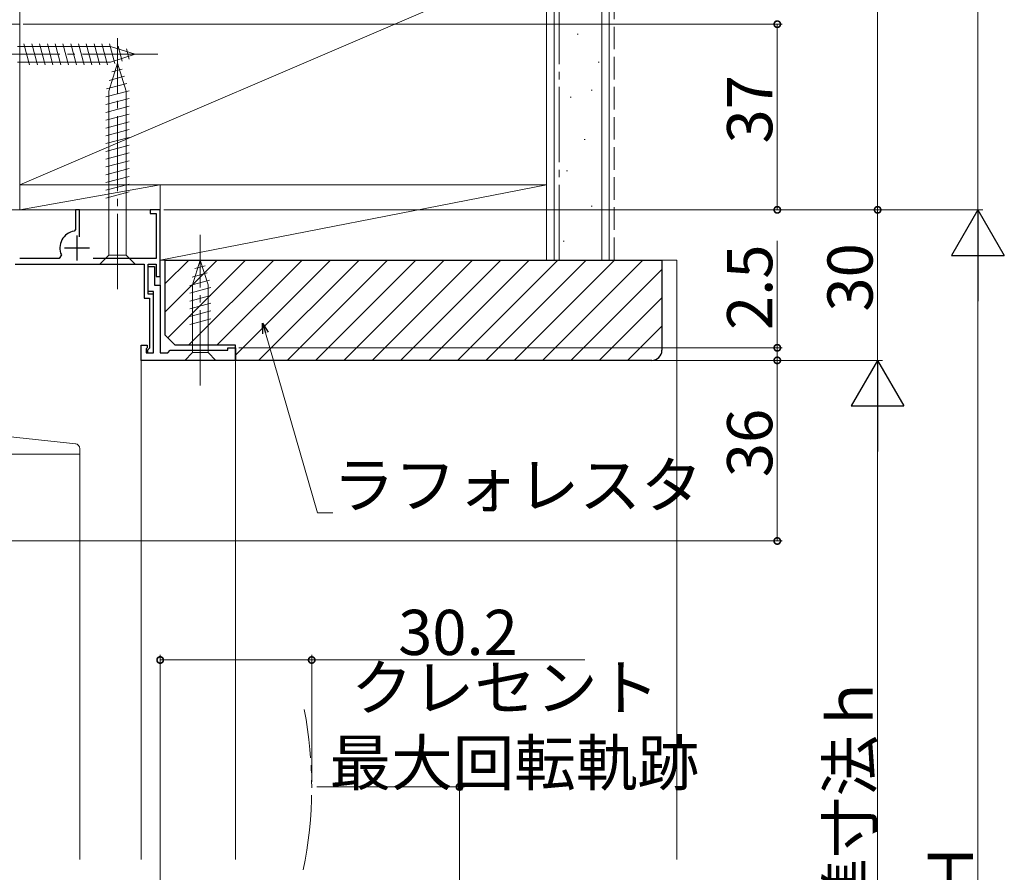
# Model space of a CAD drawing. Extents: x 0 to 1050, y 0 to 1603.
# Drawn here: x 347 to 543, y 943 to 1113 of the extents above; entities that cross this region are included whole.
import ezdxf

# ---------------------------------------------------------------- set-up
doc = ezdxf.new("R2010")
doc.units = 0
for name, pattern in [('YCENTER_1', [13, 10, -1, 1, -1]), ('YDIVIDE_1', [15, 10, -1, 1, -1, 1, -1]), ('YHIDDEN_1', [4, 3, -1])]:
    doc.linetypes.add(name, pattern=pattern)
for name, color, linetype, lineweight in [('YKK_11', 7, 'CONTINUOUS', 30), ('YKK_12', 2, 'CONTINUOUS', 13), ('YKK_13', 4, 'CONTINUOUS', 13), ('YKK_D', 6, 'CONTINUOUS', 13), ('YSS_K', 3, 'CONTINUOUS', 13)]:
    doc.layers.add(name, color=color, linetype=linetype, lineweight=lineweight)
doc.styles.get("Standard").update_dxf_attribs({"font": 'txt', "bigfont": 'BIGFONT'})

msp = doc.modelspace()

# ---------------------------------------------------------------- linework, layer by layer
at = {"layer": 'YKK_11', "color": 0, "linetype": 'ByBlock', "lineweight": -2, "ltscale": 0.5}
for p, q in [((358.92, 1075.12), (358.12, 1075.12)), ((358.12, 1075.12), (358.12, 1071.17)), ((358.92, 1069.77), (358.92, 1075.12)), ((375.02, 1075.12), (373.02, 1075.12)), ((373.02, 1075.12), (373.02, 1074.42)), ((373.02, 1074.42), (374.22, 1074.42)), ((374.22, 1074.42), (374.22, 1065.42)), ((375.02, 1061.82), (375.02, 1075.12)), ((358.12, 1071.17), (357.87, 1070.88)), ((355.32, 1066.13), (354.86, 1065.42)), ((346.12, 1064.32), (371.82, 1064.32)), ((354.86, 1065.42), (347.02, 1065.42)), ((374.22, 1065.42), (361.64, 1065.42)), ((371.82, 1064.32), (371.82, 1057.52)), ((372.62, 1058.32), (372.62, 1064.32)), ((372.62, 1064.32), (374.22, 1064.32)), ((372.62, 1058.82), (372.62, 1063.82)), ((372.62, 1063.82), (373.92, 1063.82)), ((373.92, 1063.82), (373.92, 1060.12)), ((374.22, 1064.32), (374.22, 1061.82)), ((374.22, 1061.82), (375.02, 1061.82)), ((373.92, 1060.12), (375.02, 1060.12)), ((375.02, 1060.12), (375.02, 1046.62)), ((373.72, 1058.82), (372.62, 1058.82)), ((373.72, 1058.32), (372.62, 1058.32)), ((373.72, 1046.62), (373.72, 1058.82)), ((373.72, 1046.62), (373.72, 1058.32)), ((371.82, 1057.52), (372.92, 1057.52)), ((372.92, 1057.52), (372.92, 1047.52)), ((371.22, 1045.12), (371.22, 1048.12)), ((371.22, 1048.12), (372.42, 1048.12)), ((372.42, 1048.12), (372.42, 1047.62)), ((372.42, 1047.62), (372.22, 1047.42)), ((372.22, 1047.42), (372.22, 1046.62)), ((372.22, 1046.62), (373.72, 1046.62)), ((372.92, 1047.52), (372.52, 1047.12)), ((372.52, 1047.12), (372.52, 1046.62)), ((372.52, 1046.62), (373.72, 1046.62)), ((375.02, 1046.62), (376.52, 1046.62)), ((376.52, 1046.62), (377.02, 1047.12)), ((377.02, 1047.12), (388.52, 1047.12)), ((388.52, 1047.12), (388.52, 1047.62)), ((388.52, 1047.62), (390.02, 1047.62)), ((390.02, 1047.62), (390.02, 1045.12)), ((390.02, 1045.12), (371.22, 1045.12))]:
    msp.add_line(p, q, dxfattribs=at)
at = {"layer": 'YKK_11', "color": 2, "ltscale": 0.5}
for p, q in [((358.42, 1070.02), (358.42, 1065.02)), ((355.92, 1067.52), (360.92, 1067.52))]:
    msp.add_line(p, q, dxfattribs=at)
at = {"layer": 'YKK_11', "color": 0, "linetype": 'ByBlock', "lineweight": -2, "ltscale": 0.5}
msp.add_arc((358.42, 1067.52), 3.4, 99.3324, 204.2209, dxfattribs=at)
at = {"layer": 'YKK_12', "linetype": 'Continuous', "ltscale": 1.5}
for p, q in [((347.02, 1337.12), (347.02, 1075.12)), ((347.02, 1337.12), (347.02, 1075.12)), ((345.02, 1112.12), (347.02, 1112.12)), ((345.02, 1112.12), (347.02, 1112.12)), ((375.02, 1075.12), (347.02, 1075.12)), ((375.02, 1075.12), (347.02, 1075.12)), ((359.02, 1026.42), (359.02, 945.62))]:
    msp.add_line(p, q, dxfattribs=at)
at = {"layer": 'YKK_12', "ltscale": 1.5}
for p, q in [((375.02, 1075.12), (375.02, 1059.62)), ((375.02, 1075.12), (375.02, 1059.62)), ((371.22, 945.62), (371.22, 1045.12)), ((390.02, 1045.12), (371.22, 1045.12)), ((390.02, 945.62), (390.02, 1045.12))]:
    msp.add_line(p, q, dxfattribs=at)
at = {"layer": 'YKK_12', "linetype": 'YDIVIDE_1', "ltscale": 1.5}
msp.add_arc((324.71, 960.1), 80.51, 348.1411, 11.0563, dxfattribs=at)
at = {"layer": 'YKK_13', "linetype": 'YCENTER_1', "ltscale": 1.5}
for p, q in [((366.52, 1059.32), (366.52, 1109.32)), ((340.02, 1106.12), (375.02, 1106.12)), ((383.02, 1040.12), (383.02, 1070.12))]:
    msp.add_line(p, q, dxfattribs=at)
at = {"layer": 'YKK_13', "linetype": 'Continuous', "ltscale": 1.5}
for p, q in [((365.1, 1107.67), (346.57, 1107.67)), ((349, 1104.02), (347.87, 1108.22)), ((350.55, 1104.02), (349.42, 1108.22)), ((352.1, 1104.02), (350.98, 1108.22)), ((353.65, 1104.02), (352.53, 1108.22)), ((355.21, 1104.02), (354.08, 1108.22)), ((356.76, 1104.02), (355.63, 1108.22)), ((358.31, 1104.02), (357.19, 1108.22)), ((359.87, 1104.02), (358.74, 1108.22)), ((361.42, 1104.02), (360.29, 1108.22)), ((362.97, 1104.02), (361.85, 1108.22)), ((364.52, 1104.02), (363.4, 1108.22)), ((366.01, 1104.28), (364.95, 1108.22)), ((370.02, 1106.12), (365.1, 1107.67)), ((367.44, 1104.73), (366.63, 1107.77)), ((368.87, 1105.18), (368.32, 1107.23)), ((370.02, 1106.12), (365.1, 1104.57)), ((346.57, 1104.57), (365.1, 1104.57)), ((366.52, 1104.32), (364.77, 1098.77)), ((367.46, 1103.17), (365.41, 1102.62)), ((366.52, 1104.32), (368.27, 1098.77)), ((367.91, 1101.74), (364.88, 1100.92)), ((368.36, 1100.31), (364.34, 1099.23)), ((368.82, 1098.87), (364.22, 1097.64)), ((368.82, 1097.32), (364.22, 1096.09)), ((364.77, 1098.77), (364.77, 1066.07)), ((368.27, 1066.07), (368.27, 1098.77)), ((368.82, 1095.77), (364.22, 1094.54)), ((368.82, 1094.22), (364.22, 1092.98)), ((368.82, 1092.66), (364.22, 1091.43)), ((368.82, 1091.11), (364.22, 1089.88)), ((368.82, 1089.56), (364.22, 1088.33)), ((368.82, 1088.01), (364.22, 1086.77)), ((368.82, 1086.45), (364.22, 1085.22)), ((368.82, 1084.9), (364.22, 1083.67)), ((368.82, 1083.35), (364.22, 1082.11)), ((368.82, 1081.79), (364.22, 1080.56)), ((368.82, 1080.24), (364.22, 1079.01)), ((368.82, 1078.69), (364.22, 1077.46)), ((363.02, 1064.32), (364.77, 1066.07)), ((364.77, 1066.07), (368.27, 1066.07)), ((370.02, 1064.32), (368.27, 1066.07)), ((363.02, 1064.32), (370.02, 1064.32)), ((383.02, 1065.12), (381.47, 1060.2)), ((383.96, 1063.97), (381.91, 1063.42)), ((383.02, 1065.12), (384.57, 1060.2)), ((384.41, 1062.54), (381.37, 1061.73)), ((384.86, 1061.11), (380.92, 1060.05)), ((381.47, 1060.2), (381.47, 1046.67)), ((384.57, 1046.67), (384.57, 1060.2)), ((385.12, 1059.63), (380.92, 1058.5)), ((385.12, 1058.07), (380.92, 1056.95)), ((385.12, 1056.52), (380.92, 1055.39)), ((385.12, 1054.97), (380.92, 1053.84)), ((385.12, 1053.41), (380.92, 1052.29)), ((379.92, 1045.12), (381.47, 1046.67)), ((381.47, 1046.67), (384.57, 1046.67)), ((386.12, 1045.12), (384.57, 1046.67)), ((379.92, 1045.12), (386.12, 1045.12)), ((341.81, 1030.26), (358.21, 1028.5)), ((339.02, 1026.42), (359.02, 1026.42)), ((359.02, 1027.52), (359.02, 1026.42))]:
    msp.add_line(p, q, dxfattribs=at)
msp.add_arc((358.02, 1027.51), 1, 0, 84.6874, dxfattribs=at)
at = {"layer": 'YKK_D', "ltscale": 1.5}
for p, q in [((538.02, 1337.12), (538.02, 1075.12)), ((518.02, 1075.12), (518.02, 1245.62)), ((347.72, 1112.12), (499.02, 1112.12)), ((498.02, 1112.12), (498.02, 1075.12)), ((371.32, 1075.12), (151.02, 1075.12)), ((375.72, 1075.12), (539.02, 1075.12)), ((375.72, 1075.12), (499.02, 1075.12)), ((375.72, 1075.12), (519.02, 1075.12)), ((375.72, 1075.12), (539.02, 1075.12)), ((375.72, 1075.12), (519.02, 1075.12)), ((518.02, 1075.12), (518.02, 1045.12)), ((498.02, 1047.62), (498.02, 1068.97)), ((538.02, 1064.62), (538.02, 816.12)), ((396.01, 1050.6), (406.41, 1014.76)), ((390.72, 1047.62), (499.02, 1047.62)), ((498.02, 1045.12), (498.02, 1047.62)), ((390.52, 1045.12), (499.02, 1045.12)), ((390.52, 1045.12), (519.02, 1045.12)), ((390.52, 1045.12), (499.02, 1045.12)), ((390.52, 1045.12), (519.02, 1045.12)), ((498.02, 1009.12), (498.02, 1045.12)), ((518.02, 1034.62), (518.02, 816.12)), ((406.41, 1014.76), (409.45, 1014.76)), ((341.72, 1009.12), (499.02, 1009.12)), ((375.02, 907.03), (375.02, 986.4)), ((375.02, 985.4), (405.22, 985.4)), ((405.22, 961.1), (405.22, 986.4)), ((405.22, 985.4), (459.69, 985.4)), ((406.22, 960.1), (435.67, 960.1)), ((434.67, 805.62), (434.67, 960.1))]:
    msp.add_line(p, q, dxfattribs=at)
at = {"layer": 'YKK_D', "lineweight": -2}
for p, q in [((538.02, 1075.12), (532.77, 1066.03)), ((538.02, 1075.12), (543.27, 1066.03)), ((538.02, 1075.12), (538.02, 1056.93)), ((532.77, 1066.03), (543.27, 1066.03)), ((518.02, 1045.12), (512.77, 1036.03)), ((518.02, 1045.12), (523.27, 1036.03)), ((518.02, 1045.12), (518.02, 1026.93)), ((512.77, 1036.03), (523.27, 1036.03))]:
    msp.add_line(p, q, dxfattribs=at)
at = {"layer": 'YKK_D', "linetype": 'ByBlock', "lineweight": -2}
for p, q in [((395.48, 1050.44), (395.44, 1052.56)), ((395.44, 1052.56), (396.53, 1050.75)), ((395.44, 1052.56), (396.01, 1050.6))]:
    msp.add_line(p, q, dxfattribs=at)
at = {"layer": 'YKK_D', "linetype": 'ByBlock', "const_width": 1.27}
for points in [[(498.02, 1111.96, 1), (498.02, 1112.28, 1)], [(498.02, 1075.28, 1), (498.02, 1074.96, 1)], [(518.02, 1074.96, 1), (518.02, 1075.28, 1)], [(518.02, 1075.28, 1), (518.02, 1074.96, 1)], [(498.02, 1047.46, 1), (498.02, 1047.78, 1)], [(498.02, 1044.96, 1), (498.02, 1045.28, 1)], [(498.02, 1045.28, 1), (498.02, 1044.96, 1)], [(498.02, 1009.28, 1), (498.02, 1008.96, 1)], [(375.18, 985.4, 1), (374.86, 985.4, 1)], [(405.06, 985.4, 1), (405.38, 985.4, 1)], [(434.67, 959.94, 1), (434.67, 960.26, 1)]]:
    msp.add_lwpolyline(points, format="xyb", close=True, dxfattribs=at)
at = {"layer": 'YSS_K', "color": 0, "linetype": 'Continuous', "ltscale": 1.5}
for p, q in [((452.02, 1408.4), (452.02, 1065.12)), ((464.52, 1408.4), (464.52, 1065.12)), ((347.02, 1125.12), (347.02, 1080.12)), ((452.02, 1080.12), (452.02, 1125.12)), ((347.02, 1080.12), (452.02, 1080.12)), ((452.02, 1065.12), (464.52, 1065.12))]:
    msp.add_line(p, q, dxfattribs=at)
at = {"layer": 'YSS_K', "linetype": 'Continuous', "ltscale": 1.5}
for p, q in [((453.52, 1065.12), (453.52, 1408.4)), ((463.02, 1065.12), (463.02, 1408.4)), ((347.02, 1080.12), (452.02, 1125.12)), ((458.13, 1110.14), (458.33, 1110.14)), ((462.33, 1104.55), (462.53, 1104.55)), ((456.73, 1097.56), (456.93, 1097.56)), ((460.93, 1098.95), (461.13, 1098.95)), ((459.53, 1089.16), (459.73, 1089.16)), ((456.03, 1082.87), (456.23, 1082.87)), ((460.93, 1075.88), (461.13, 1075.88)), ((455.33, 1068.88), (455.53, 1068.88)), ((376.02, 1054.77), (386.37, 1065.12)), ((376.02, 1060.43), (380.71, 1065.12)), ((376.52, 1049.62), (392.02, 1065.12)), ((380.68, 1048.12), (397.68, 1065.12)), ((386.34, 1048.12), (403.34, 1065.12)), ((390.02, 1046.14), (409, 1065.12)), ((394.65, 1045.12), (414.65, 1065.12)), ((400.31, 1045.12), (420.31, 1065.12)), ((405.97, 1045.12), (425.97, 1065.12)), ((411.62, 1045.12), (431.62, 1065.12)), ((417.28, 1045.12), (437.28, 1065.12)), ((422.94, 1045.12), (442.94, 1065.12)), ((428.59, 1045.12), (448.59, 1065.12)), ((434.25, 1045.12), (454.25, 1065.12)), ((439.91, 1045.12), (459.91, 1065.12)), ((445.56, 1045.12), (465.56, 1065.12)), ((451.22, 1045.12), (471.22, 1065.12)), ((475.02, 1065.12), (478.02, 1065.12)), ((478.02, 1065.12), (478.02, 945.62)), ((456.88, 1045.12), (475.02, 1063.26)), ((462.53, 1045.12), (475.02, 1057.61)), ((468.19, 1045.12), (475.02, 1051.95))]:
    msp.add_line(p, q, dxfattribs=at)
at = {"layer": 'YSS_K', "color": 0, "linetype": 'YCENTER_1', "ltscale": 1.5}
msp.add_line((454.52, 1065.12), (454.52, 1408.4), dxfattribs=at)
at = {"layer": 'YSS_K', "linetype": 'YHIDDEN_1', "ltscale": 1.5}
msp.add_line((465.52, 1065.12), (465.52, 1408.4), dxfattribs=at)
at = {"layer": 'YSS_K', "ltscale": 1.5}
for p, q in [((375.02, 1080.12), (347.02, 1080.12)), ((347.02, 1080.12), (347.02, 1075.12)), ((347.02, 1075.12), (375.02, 1080.12)), ((375.02, 1075.12), (375.02, 1080.12)), ((375.02, 1080.12), (452.02, 1080.12)), ((375.02, 1065.12), (375.02, 1080.12)), ((375.02, 1065.12), (452.02, 1080.12)), ((452.02, 1080.12), (452.02, 1065.12)), ((347.02, 1075.12), (375.02, 1075.12)), ((452.02, 1065.12), (375.02, 1065.12))]:
    msp.add_line(p, q, dxfattribs=at)
at = {"layer": 'YSS_K', "color": 0, "linetype": 'ByBlock', "lineweight": -2, "ltscale": 0.5}
for p, q in [((376.02, 1065.12), (475.02, 1065.12)), ((376.02, 1050.12), (376.02, 1065.12)), ((475.02, 1065.12), (475.02, 1047.12)), ((378.02, 1048.12), (376.02, 1050.12)), ((390.02, 1048.12), (378.02, 1048.12)), ((390.02, 1045.12), (390.02, 1048.12)), ((473.02, 1045.12), (390.02, 1045.12))]:
    msp.add_line(p, q, dxfattribs=at)
msp.add_arc((473.02, 1047.12), 2, 270, 360, dxfattribs=at)

# ---------------------------------------------------------------- texts
at = {"layer": 'YKK_D'}
for s, p in [('37', (497.02, 1088.34)), ('30', (517.02, 1054.84)), ('2.5', (497.02, 1051.17)), ('36', (497.02, 1021.84)), ('内法基準寸法ｈ', (517.02, 896.81)), ('Ｈ', (537.02, 937.01))]:
    msp.add_text(s, height=9, rotation=90, dxfattribs=at).set_placement(p)
for s, p in [('ラフォレスタ', (409.45, 1015.76)), ('30.2', (422.45, 986.4)), ('クレセント', (413.09, 975.4)), ('最大回転軌跡', (408.77, 960.4))]:
    msp.add_text(s, height=9, dxfattribs=at).set_placement(p)

doc.saveas('drawing.dxf')
